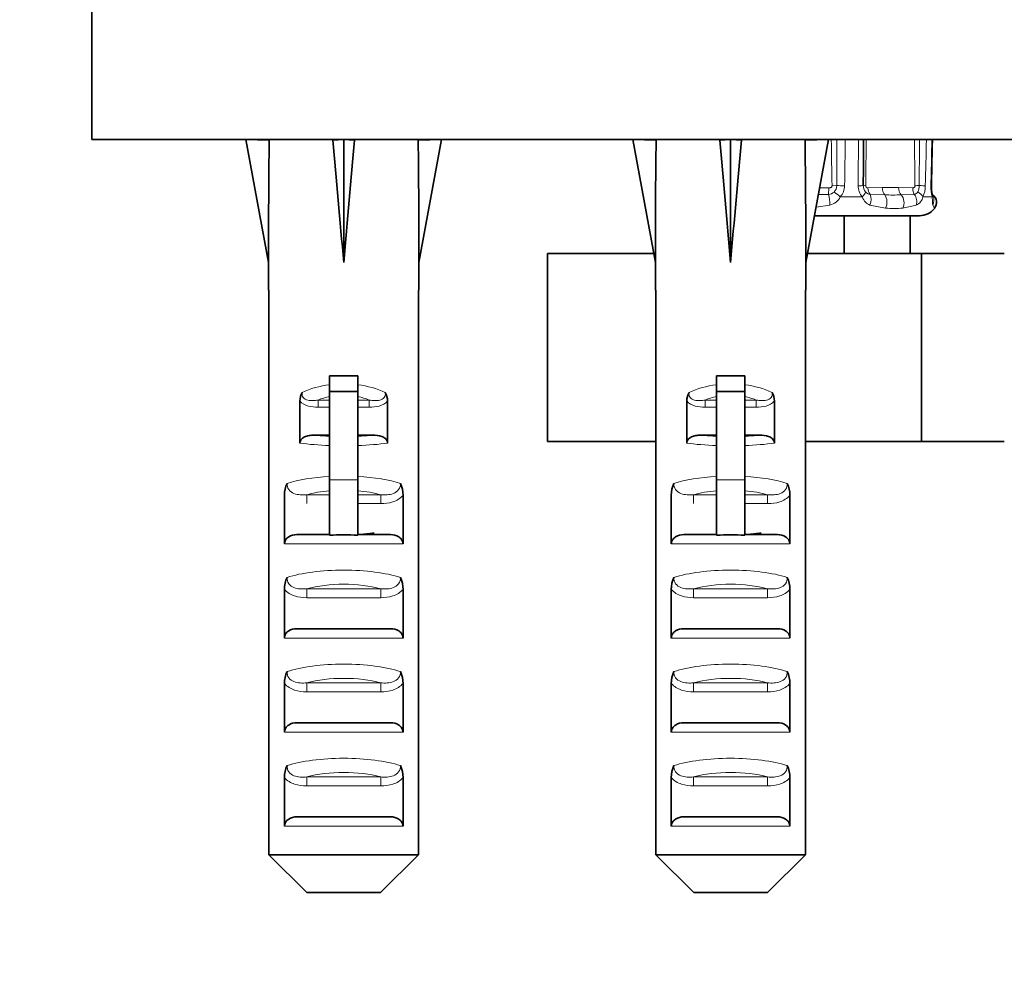
# Model space of a CAD drawing. Units: millimetres. Extents: x 0 to 1683, y 0 to 2757.
# Drawn here: x 302 to 355, y 1214 to 1265 of the extents above; entities that cross this region are included whole.
import ezdxf
from ezdxf import colors
from ezdxf.entities.mleader import LeaderData, LeaderLine
from ezdxf.math import Vec2, Vec3

# ---------------------------------------------------------------- set-up
doc = ezdxf.new("R2010")
doc.units = ezdxf.units.MM
doc.layers.add('DV5_Défaut', color=7, linetype='Continuous')
doc.layers.add('Défaut', color=7, linetype='Continuous')

# ---------------------------------------------------------------- blocks, each defined once
blk = doc.blocks.new('_DOT')
at = {"color": 0}
blk.add_line((0, 0), (-1, 0), dxfattribs=at)
at = {"color": 0, "const_width": 0.333}
blk.add_lwpolyline([(-0.1665, 0, 1), (0.1665, 0, 1)], format="xyb", close=True, dxfattribs=at)
blk = doc.blocks.new('SE4')
at = {"layer": 'DV5_Défaut', "color": 7, "linetype": 'Continuous', "lineweight": 35}
for p, q in [((306.325, 1271.22), (306.325, 1258.22)), ((403.325, 1258.22), (306.325, 1258.22)), ((315.76, 1258.197), (314.518, 1258.22)), ((314.518, 1258.22), (315.718, 1251.684)), ((319.138, 1258.197), (319.718, 1258.22)), ((320.297, 1258.197), (319.718, 1258.22)), ((319.718, 1258.22), (319.718, 1251.684)), ((323.675, 1258.197), (324.918, 1258.22)), ((324.918, 1258.22), (323.718, 1251.684)), ((336.325, 1258.197), (335.083, 1258.22)), ((335.083, 1258.22), (336.283, 1251.684)), ((339.703, 1258.197), (340.283, 1258.22)), ((340.862, 1258.197), (340.283, 1258.22)), ((340.283, 1258.22), (340.283, 1251.684)), ((344.241, 1258.197), (345.483, 1258.22)), ((345.483, 1258.22), (344.283, 1251.684)), ((351.021, 1255.285), (351.029, 1255.278)), ((346.313, 1254.177), (344.741, 1254.177)), ((346.325, 1254.177), (346.313, 1254.177)), ((349.825, 1254.177), (346.325, 1254.177)), ((346.325, 1252.177), (346.325, 1254.177)), ((349.825, 1254.177), (350.321, 1254.177)), ((349.825, 1252.177), (349.825, 1254.177)), ((336.192, 1252.177), (330.546, 1252.177)), ((330.546, 1242.177), (330.546, 1252.177)), ((350.427, 1252.177), (344.374, 1252.177)), ((350.427, 1242.177), (350.427, 1252.177)), ((354.833, 1252.177), (350.427, 1252.177)), ((315.718, 1251.684), (315.718, 1250.22)), ((323.718, 1250.22), (323.718, 1251.684)), ((336.283, 1251.684), (336.283, 1250.22)), ((344.283, 1250.22), (344.283, 1251.684)), ((315.738, 1250.22), (315.718, 1250.22)), ((315.738, 1220.22), (315.738, 1250.22)), ((323.697, 1250.22), (323.718, 1250.22)), ((323.697, 1220.22), (323.697, 1250.22)), ((336.303, 1250.22), (336.283, 1250.22)), ((336.303, 1220.22), (336.303, 1250.22)), ((344.263, 1250.22), (344.283, 1250.22)), ((344.263, 1220.22), (344.263, 1250.22)), ((318.968, 1245.67), (318.968, 1244.84)), ((320.468, 1245.67), (318.968, 1245.67)), ((320.468, 1245.67), (320.468, 1244.84)), ((339.533, 1245.67), (339.533, 1244.84)), ((341.033, 1245.67), (339.533, 1245.67)), ((341.033, 1245.67), (341.033, 1244.84)), ((318.968, 1244.84), (318.968, 1240.143)), ((320.468, 1244.84), (318.968, 1244.84)), ((320.468, 1244.84), (320.468, 1240.143)), ((339.533, 1244.84), (339.533, 1240.143)), ((341.033, 1244.84), (339.533, 1244.84)), ((341.033, 1244.84), (341.033, 1240.143)), ((317.388, 1244.332), (317.388, 1242.092)), ((322.047, 1244.332), (322.047, 1242.092)), ((337.953, 1244.332), (337.953, 1242.092)), ((342.613, 1244.332), (342.613, 1242.092)), ((318.968, 1242.516), (318.182, 1242.516)), ((321.253, 1242.516), (320.468, 1242.516)), ((336.303, 1242.177), (330.546, 1242.177)), ((339.533, 1242.516), (338.747, 1242.516)), ((341.819, 1242.516), (341.033, 1242.516)), ((350.427, 1242.177), (344.263, 1242.177)), ((354.833, 1242.177), (350.427, 1242.177)), ((318.968, 1240.143), (318.968, 1237.197)), ((320.468, 1240.143), (320.468, 1237.197)), ((339.533, 1240.143), (339.533, 1237.197)), ((341.033, 1240.143), (341.033, 1237.197)), ((316.565, 1239.317), (316.565, 1236.732)), ((322.87, 1239.317), (322.87, 1236.732)), ((337.131, 1239.317), (337.131, 1236.732)), ((343.435, 1239.317), (343.435, 1236.732)), ((317.23, 1237.232), (318.968, 1237.232)), ((320.468, 1237.232), (322.205, 1237.232)), ((337.796, 1237.232), (339.533, 1237.232)), ((341.033, 1237.232), (342.77, 1237.232)), ((316.565, 1234.317), (316.565, 1231.732)), ((322.87, 1234.317), (322.87, 1231.732)), ((337.131, 1234.317), (337.131, 1231.732)), ((343.435, 1234.317), (343.435, 1231.732)), ((317.23, 1232.232), (322.205, 1232.232)), ((337.796, 1232.232), (342.77, 1232.232)), ((316.565, 1229.317), (316.565, 1226.732)), ((322.87, 1229.317), (322.87, 1226.732)), ((337.131, 1229.317), (337.131, 1226.732)), ((343.435, 1229.317), (343.435, 1226.732)), ((317.23, 1227.232), (322.205, 1227.232)), ((337.796, 1227.232), (342.77, 1227.232)), ((316.565, 1224.317), (316.565, 1221.732)), ((322.87, 1224.317), (322.87, 1221.732)), ((337.131, 1224.317), (337.131, 1221.732)), ((343.435, 1224.317), (343.435, 1221.732)), ((317.23, 1222.232), (322.205, 1222.232)), ((337.796, 1222.232), (342.77, 1222.232)), ((315.738, 1220.22), (323.697, 1220.22)), ((317.758, 1218.22), (315.738, 1220.22)), ((321.677, 1218.22), (323.697, 1220.22)), ((336.303, 1220.22), (344.263, 1220.22)), ((338.323, 1218.22), (336.303, 1220.22)), ((342.243, 1218.22), (344.263, 1220.22)), ((321.677, 1218.22), (317.758, 1218.22)), ((342.243, 1218.22), (338.323, 1218.22))]:
    blk.add_line(p, q, dxfattribs=at)
at = {"layer": 'DV5_Défaut', "color": 7, "linetype": 'Continuous', "lineweight": 18}
for p, q in [((345.014, 1255.667), (345.51, 1255.654)), ((345.485, 1255.311), (345.51, 1255.654)), ((345.928, 1255.778), (345.678, 1255.773)), ((347.583, 1255.654), (348.34, 1255.681)), ((348.34, 1255.681), (349.209, 1255.681)), ((349.209, 1255.681), (349.967, 1255.654)), ((344.946, 1255.298), (345.485, 1255.311)), ((347.28, 1255.181), (346.109, 1255.181)), ((347.698, 1255.311), (348.479, 1255.285)), ((349.347, 1255.285), (350.045, 1255.311)), ((350.995, 1255.181), (350.51, 1255.181)), ((351.011, 1255.289), (351.021, 1255.285)), ((345.564, 1254.743), (344.825, 1254.637)), ((348.52, 1254.587), (347.692, 1254.743)), ((350.151, 1254.743), (349.438, 1254.587)), ((351.114, 1254.587), (351.033, 1254.743)), ((351.123, 1254.561), (351.114, 1254.587)), ((318.358, 1244.381), (318.968, 1244.381)), ((318.358, 1244.381), (318.358, 1244.004)), ((320.468, 1244.381), (321.077, 1244.381)), ((321.077, 1244.381), (321.077, 1244.004)), ((338.923, 1244.381), (339.533, 1244.381)), ((338.923, 1244.381), (338.923, 1244.004)), ((341.033, 1244.381), (341.643, 1244.381)), ((341.643, 1244.381), (341.643, 1244.004)), ((318.968, 1244.004), (318.358, 1244.004)), ((321.077, 1244.004), (320.468, 1244.004)), ((339.533, 1244.004), (338.923, 1244.004)), ((341.643, 1244.004), (341.033, 1244.004)), ((320.468, 1240.143), (318.968, 1240.143)), ((341.033, 1240.143), (339.533, 1240.143)), ((317.751, 1239.35), (318.968, 1239.35)), ((317.751, 1238.879), (317.751, 1239.35)), ((320.468, 1239.35), (321.684, 1239.35)), ((321.684, 1238.879), (320.468, 1238.879)), ((321.684, 1238.879), (321.684, 1239.35)), ((338.316, 1239.35), (339.533, 1239.35)), ((338.316, 1238.879), (338.316, 1239.35)), ((341.033, 1239.35), (342.25, 1239.35)), ((342.25, 1238.879), (341.033, 1238.879)), ((342.25, 1238.879), (342.25, 1239.35)), ((322.87, 1236.732), (316.565, 1236.732)), ((343.435, 1236.732), (337.131, 1236.732)), ((317.751, 1234.35), (321.684, 1234.35)), ((317.751, 1233.879), (317.751, 1234.35)), ((321.684, 1233.879), (321.684, 1234.35)), ((338.316, 1234.35), (342.25, 1234.35)), ((338.316, 1233.879), (338.316, 1234.35)), ((342.25, 1233.879), (342.25, 1234.35)), ((321.684, 1233.879), (317.751, 1233.879)), ((342.25, 1233.879), (338.316, 1233.879)), ((322.87, 1231.732), (316.565, 1231.732)), ((343.435, 1231.732), (337.131, 1231.732)), ((317.751, 1229.35), (321.684, 1229.35)), ((317.751, 1229.35), (317.751, 1228.879)), ((321.684, 1229.35), (321.684, 1228.879)), ((338.316, 1229.35), (342.25, 1229.35)), ((338.316, 1229.35), (338.316, 1228.879)), ((342.25, 1229.35), (342.25, 1228.879)), ((321.684, 1228.879), (317.751, 1228.879)), ((342.25, 1228.879), (338.316, 1228.879)), ((322.87, 1226.732), (316.565, 1226.732)), ((343.435, 1226.732), (337.131, 1226.732)), ((317.751, 1224.35), (321.684, 1224.35)), ((317.751, 1224.35), (317.751, 1223.879)), ((321.684, 1224.35), (321.684, 1223.879)), ((338.316, 1224.35), (342.25, 1224.35)), ((338.316, 1224.35), (338.316, 1223.879)), ((342.25, 1224.35), (342.25, 1223.879)), ((321.684, 1223.879), (317.751, 1223.879)), ((342.25, 1223.879), (338.316, 1223.879)), ((322.87, 1221.732), (316.565, 1221.732)), ((343.435, 1221.732), (337.131, 1221.732))]:
    blk.add_line(p, q, dxfattribs=at)
for centre, radius, start, end in [((1484.597, 1257.822), 1138.671, 179.979946, 180.102815), ((3550.892, 1210.489), 3204.866, 179.146645, 179.190439), ((-4424.691, 1278.034), 4771.81, 359.732689, 359.762098), ((-510.397, 1266.943), 857.934, 359.25402, 359.417431), ((1207.946, 1266.943), 857.934, 180.582569, 180.74598), ((1978.594, 1245.699), 1628.316, 179.559409, 179.645333), ((6225.786, 1108.857), 5876.99, 178.5436759, 178.5675629), ((345.424, 1255.785), 0.504, 316.6859, 359.2797), ((345.455, 1255.787), 0.891, 317.1675, 358.9708), ((347.98, 1255.768), 0.913, 179.8036, 219.983), ((347.869, 1255.774), 0.534, 179.5013, 218.8235), ((347.578, 1255.768), 0.113, 177.1245, 272.4843), ((349.512, 1255.779), 0.797, 334.7428, 359.9651), ((349.103, 1255.781), 1.53, 336.9237, 359.6277), ((353.107, 1255.71), 2.177, 178.3983, 194.0576), ((345.462, 1255.797), 0.487, 272.6655, 312.5183), ((345.385, 1255.523), 0.8, 282.8757, 334.7385), ((347.728, 1255.669), 0.359, 219.8802, 265.1541), ((348.913, 1269.482), 14.204, 268.248, 271.752), ((350.012, 1255.564), 0.255, 277.6018, 330.6198), ((349.898, 1255.316), 0.627, 293.8743, 347.5639), ((348.979, 1258.675), 4.114, 263.5893, 276.4107)]:
    blk.add_arc(centre, radius, start, end, dxfattribs=at)
at = {"layer": 'DV5_Défaut', "color": 7, "linetype": 'Continuous', "lineweight": 35}
for centre, radius, start, end in [((-1244.867, 1269.678), 1592.263, 359.499846, 359.587716), ((352.65, 1255.705), 1.691, 177.709, 193.2327), ((350.746, 1254.882), 0.488, 320.9184, 56.0924), ((350.321, 1255.207), 1.03, 270, 321.8228), ((318.311, 1244.328), 0.923, 150.3756, 179.7185), ((321.124, 1244.328), 0.923, 0.2819, 29.6241), ((338.876, 1244.328), 0.923, 150.3756, 179.7185), ((341.69, 1244.328), 0.923, 0.2819, 29.6241), ((318.053, 1239.321), 1.488, 154.8289, 180.146), ((321.382, 1239.321), 1.488, 359.854, 25.1712), ((338.618, 1239.321), 1.488, 154.8289, 180.146), ((341.948, 1239.321), 1.488, 359.854, 25.1712), ((319.718, 1223.507), 13.71, 86.8641, 93.1359), ((340.283, 1223.507), 13.71, 86.8641, 93.1359), ((318.053, 1234.321), 1.488, 154.8289, 180.146), ((321.382, 1234.321), 1.488, 359.854, 25.1712), ((338.618, 1234.321), 1.488, 154.8289, 180.146), ((341.948, 1234.321), 1.488, 359.854, 25.1712), ((318.053, 1229.321), 1.488, 154.8289, 180.146), ((321.382, 1229.321), 1.488, 359.854, 25.1712), ((338.618, 1229.321), 1.488, 154.8289, 180.146), ((341.948, 1229.321), 1.488, 359.854, 25.1712), ((318.053, 1224.321), 1.488, 154.8289, 180.146), ((321.382, 1224.321), 1.488, 359.854, 25.1712), ((338.618, 1224.321), 1.488, 154.8289, 180.146), ((341.948, 1224.321), 1.488, 359.854, 25.1712)]:
    blk.add_arc(centre, radius, start, end, dxfattribs=at)
for centre, major_axis, ratio, start_param, end_param in [((319.718, 1229.896), (-1.704, 51.386), 0.070422, 0.985211, 1.130604), ((319.718, 1229.896), (-3.627, 51.386), 0.032842, -1.135257, -0.989865), ((319.718, 1229.896), (3.627, 51.386), 0.032842, 0.989865, 1.135257), ((319.718, 1229.896), (1.704, 51.386), 0.070422, -1.130604, -0.985211), ((340.283, 1229.896), (-1.704, 51.386), 0.070422, 0.985211, 1.130604), ((340.283, 1229.896), (-3.627, 51.386), 0.032842, -1.135257, -0.989865), ((340.283, 1229.896), (3.627, 51.386), 0.032842, 0.989865, 1.135257), ((340.283, 1229.896), (1.704, 51.386), 0.070422, -1.130604, -0.985211)]:
    blk.add_ellipse(centre, major_axis=major_axis, ratio=ratio, start_param=start_param, end_param=end_param, dxfattribs=at)
at = {"layer": 'DV5_Défaut', "color": 7, "linetype": 'Continuous', "lineweight": 18}
for centre, major_axis, ratio, start_param, end_param in [((346.179, 1255.783), (-0.5, 0.008), 0.020847, 1.045953, 1.912002), ((346.852, 1255.783), (0.5, -0.002), 0.026043, -1.126393, -0.260343), ((347.818, 1255.773), (-0.5, 0.007), 0.014142, 0.260279, 0.785498), ((347.936, 1255.654), (0.053, -0.497), 0.705123, 4.637666, 5.396403), ((348.694, 1255.681), (0, -0.5), 0.707107, 4.712389, 5.6287), ((349.563, 1255.681), (0, -0.5), 0.707107, 4.712389, 5.6287), ((350.32, 1255.654), (-0.053, -0.497), 0.705123, 4.787112, 5.545849), ((350.438, 1255.773), (-0.5, -0.007), 0.014142, -1.310717, -0.785498), ((350.181, 1255.783), (0.5, -0.013), 0.003439, -1.310364, -0.444314), ((350.46, 1255.783), (-0.5, 0.01), 0.015984, 2.80072, 3.143323), ((345.459, 1254.968), (-0.058, 0.497), 0.176813, 4.22107, 5.454087), ((345.957, 1255.194), (-0.378, 0.328), 0.185652, 4.464335, 5.321195), ((347.051, 1255.194), (0.392, 0.31), 0.324118, 5.064197, 5.921057), ((347.46, 1254.968), (0.069, 0.495), 0.566286, 4.32028, 5.553297), ((348.264, 1254.888), (0.029, 0.499), 0.665574, 4.103898, 5.668432), ((349.132, 1254.888), (-0.032, 0.499), 0.745084, 4.017126, 5.581659), ((349.771, 1254.968), (-0.098, 0.49), 0.816338, 4.079253, 5.31227), ((350.066, 1255.194), (0.458, -0.2), 0.58667, 0.602633, 1.459493), ((350.519, 1255.194), (-0.485, -0.121), 0.644024, 2.733803, 3.150572), ((350.716, 1254.888), (0.304, 0.397), 0.997486, 4.718651, 6.283185), ((350.599, 1254.968), (0.27, 0.421), 0.977663, 4.802591, 5.75026), ((319.718, 1242.457), (-4, 0), 0.697924, 4.901005, 5.297529), ((319.718, 1242.457), (-4, 0), 0.697924, 4.127249, 4.523773), ((340.283, 1242.457), (-4, 0), 0.697924, 4.901005, 5.297529), ((340.283, 1242.457), (-4, 0), 0.697924, 4.127249, 4.523773), ((319.718, 1241.854), (3.2, 0), 0.872405, 1.807372, 2.009668), ((319.718, 1241.854), (3.2, 0), 0.872405, 1.131925, 1.334221), ((340.283, 1241.854), (3.2, 0), 0.872405, 1.807372, 2.009668), ((340.283, 1241.854), (3.2, 0), 0.872405, 1.131925, 1.334221), ((319.718, 1242.711), (4, 0), 0.190358, 4.090603, 4.523773), ((319.718, 1243.2), (-3.5, 0), 0.217552, 1.116547, 1.354836), ((319.718, 1243.2), (-3.5, 0), 0.217552, -4.496428, -4.25814), ((319.718, 1242.711), (4, 0), 0.190358, -1.38218, -0.94901), ((340.283, 1242.711), (4, 0), 0.190358, 4.090603, 4.523773), ((340.283, 1243.2), (-3.5, 0), 0.217552, 1.116547, 1.354836), ((340.283, 1243.2), (-3.5, 0), 0.217552, -4.496428, -4.25814), ((340.283, 1242.711), (4, 0), 0.190358, -1.38218, -0.94901), ((319.718, 1239.2), (-4, 0), 0.286363, 4.901005, 5.564641), ((319.718, 1239.2), (-4, 0), 0.286363, 3.860137, 4.523773), ((340.283, 1239.2), (-4, 0), 0.286363, 4.901005, 5.564641), ((340.283, 1239.2), (-4, 0), 0.286363, 3.860137, 4.523773), ((319.718, 1238.447), (3.2, 0), 0.357953, 1.807372, 2.232725), ((319.718, 1238.447), (3.2, 0), 0.357953, 0.908867, 1.334221), ((340.283, 1238.447), (3.2, 0), 0.357953, 1.807372, 2.232725), ((340.283, 1238.447), (3.2, 0), 0.357953, 0.908867, 1.334221), ((319.718, 1234.2), (-4, 0), 0.286363, 3.860137, 5.564641), ((340.283, 1234.2), (-4, 0), 0.286363, 3.860137, 5.564641), ((319.718, 1233.447), (3.2, 0), 0.357953, 0.908867, 2.232725), ((340.283, 1233.447), (3.2, 0), 0.357953, 0.908867, 2.232725), ((319.718, 1229.2), (-4, 0), 0.286363, 3.860137, 5.564641), ((340.283, 1229.2), (-4, 0), 0.286363, 3.860137, 5.564641), ((319.718, 1228.447), (3.2, 0), 0.357953, 0.908867, 2.232725), ((340.283, 1228.447), (3.2, 0), 0.357953, 0.908867, 2.232725), ((319.718, 1224.2), (-4, 0), 0.286363, 3.860137, 5.564641), ((340.283, 1224.2), (-4, 0), 0.286363, 3.860137, 5.564641), ((319.718, 1223.447), (3.2, 0), 0.357953, 0.908867, 2.232725), ((340.283, 1223.447), (3.2, 0), 0.357953, 0.908867, 2.232725)]:
    blk.add_ellipse(centre, major_axis=major_axis, ratio=ratio, start_param=start_param, end_param=end_param, dxfattribs=at)
blk.add_open_spline([(345.678, 1255.773), (345.661, 1256.589), (345.648, 1257.405), (345.636, 1258.22)], degree=3, dxfattribs=at)
for points, knots in [([(350.931, 1255.771), (350.943, 1256.362), (350.955, 1256.953), (350.968, 1257.544), (350.972, 1257.769), (350.977, 1257.995), (350.982, 1258.22)], [0, 0, 0, 0, 0.7238151, 0.7238151, 0.7238151, 1, 1, 1, 1]), ([(345.51, 1255.654), (345.512, 1255.654), (345.513, 1255.654), (345.514, 1255.654), (345.533, 1255.653), (345.553, 1255.655), (345.572, 1255.66), (345.59, 1255.665), (345.608, 1255.672), (345.624, 1255.683), (345.636, 1255.691), (345.647, 1255.701), (345.657, 1255.713), (345.663, 1255.722), (345.669, 1255.731), (345.672, 1255.741), (345.676, 1255.752), (345.678, 1255.763), (345.678, 1255.773)], [0, 0, 0, 0, 0.016112, 0.016112, 0.016112, 0.269471, 0.269471, 0.269471, 0.520061, 0.520061, 0.520061, 0.715831, 0.715831, 0.715831, 0.857341, 0.857341, 0.857341, 1, 1, 1, 1]), ([(349.967, 1255.654), (349.967, 1255.654), (349.968, 1255.654), (349.969, 1255.654), (349.983, 1255.653), (349.997, 1255.655), (350.01, 1255.66), (350.023, 1255.665), (350.035, 1255.672), (350.047, 1255.683), (350.055, 1255.691), (350.063, 1255.701), (350.07, 1255.713), (350.074, 1255.722), (350.078, 1255.731), (350.081, 1255.741), (350.084, 1255.752), (350.085, 1255.763), (350.085, 1255.773)], [0, 0, 0, 0, 0.016112, 0.016112, 0.016112, 0.269471, 0.269471, 0.269471, 0.520061, 0.520061, 0.520061, 0.715831, 0.715831, 0.715831, 0.857341, 0.857341, 0.857341, 1, 1, 1, 1]), ([(347.692, 1254.743), (347.598, 1254.768), (347.518, 1254.823), (347.383, 1254.975), (347.327, 1255.072), (347.28, 1255.181)], [0, 0, 0, 0, 0.5, 0.5, 1, 1, 1, 1]), ([(351.033, 1254.743), (351.018, 1254.768), (351.016, 1254.823), (351.012, 1254.975), (351.009, 1255.072), (350.995, 1255.181)], [0, 0, 0, 0, 0.5, 0.5, 1, 1, 1, 1]), ([(317.508, 1244.784), (317.502, 1244.737), (317.502, 1244.69), (317.52, 1244.598), (317.539, 1244.554), (317.624, 1244.442), (317.715, 1244.399), (317.895, 1244.357), (317.989, 1244.354), (318.174, 1244.36), (318.266, 1244.369), (318.358, 1244.381)], [0, 0, 0, 0, 0.125, 0.125, 0.25, 0.25, 0.5, 0.5, 0.75, 0.75, 1, 1, 1, 1]), ([(321.077, 1244.381), (321.169, 1244.369), (321.261, 1244.36), (321.445, 1244.354), (321.538, 1244.357), (321.72, 1244.399), (321.811, 1244.442), (321.896, 1244.553), (321.915, 1244.598), (321.934, 1244.691), (321.933, 1244.737), (321.927, 1244.784)], [0, 0, 0, 0, 0.25, 0.25, 0.5, 0.5, 0.75, 0.75, 0.875, 0.875, 1, 1, 1, 1]), ([(338.074, 1244.784), (338.067, 1244.737), (338.067, 1244.69), (338.085, 1244.598), (338.105, 1244.554), (338.19, 1244.442), (338.28, 1244.399), (338.461, 1244.357), (338.555, 1244.354), (338.739, 1244.36), (338.831, 1244.369), (338.923, 1244.381)], [0, 0, 0, 0, 0.125, 0.125, 0.25, 0.25, 0.5, 0.5, 0.75, 0.75, 1, 1, 1, 1]), ([(341.643, 1244.381), (341.734, 1244.369), (341.826, 1244.36), (342.01, 1244.354), (342.104, 1244.357), (342.285, 1244.399), (342.376, 1244.442), (342.461, 1244.553), (342.481, 1244.598), (342.499, 1244.691), (342.499, 1244.737), (342.492, 1244.784)], [0, 0, 0, 0, 0.25, 0.25, 0.5, 0.5, 0.75, 0.75, 0.875, 0.875, 1, 1, 1, 1]), ([(318.358, 1244.004), (318.181, 1244.004), (318.007, 1244.016), (317.668, 1244.108), (317.502, 1244.193), (317.388, 1244.332)], [0, 0, 0, 0, 0.5, 0.5, 1, 1, 1, 1]), ([(322.047, 1244.332), (321.934, 1244.194), (321.772, 1244.11), (321.432, 1244.017), (321.254, 1244.004), (321.077, 1244.004)], [0, 0, 0, 0, 0.5, 0.5, 1, 1, 1, 1]), ([(338.923, 1244.004), (338.747, 1244.004), (338.572, 1244.016), (338.234, 1244.108), (338.067, 1244.193), (337.953, 1244.332)], [0, 0, 0, 0, 0.5, 0.5, 1, 1, 1, 1]), ([(342.613, 1244.332), (342.499, 1244.194), (342.337, 1244.11), (341.997, 1244.017), (341.819, 1244.004), (341.643, 1244.004)], [0, 0, 0, 0, 0.5, 0.5, 1, 1, 1, 1]), ([(316.706, 1239.954), (316.698, 1239.837), (316.728, 1239.718), (316.865, 1239.526), (316.965, 1239.46), (317.18, 1239.374), (317.294, 1239.355), (317.522, 1239.338), (317.637, 1239.342), (317.751, 1239.35)], [0, 0, 0, 0, 0.25, 0.25, 0.5, 0.5, 0.75, 0.75, 1, 1, 1, 1]), ([(321.684, 1239.35), (321.798, 1239.342), (321.912, 1239.338), (322.139, 1239.355), (322.254, 1239.374), (322.469, 1239.459), (322.57, 1239.527), (322.706, 1239.716), (322.737, 1239.836), (322.729, 1239.954)], [0, 0, 0, 0, 0.25, 0.25, 0.5, 0.5, 0.75, 0.75, 1, 1, 1, 1]), ([(337.272, 1239.954), (337.263, 1239.837), (337.293, 1239.718), (337.43, 1239.526), (337.53, 1239.46), (337.746, 1239.374), (337.859, 1239.355), (338.087, 1239.338), (338.202, 1239.342), (338.316, 1239.35)], [0, 0, 0, 0, 0.25, 0.25, 0.5, 0.5, 0.75, 0.75, 1, 1, 1, 1]), ([(342.25, 1239.35), (342.364, 1239.342), (342.477, 1239.338), (342.704, 1239.355), (342.819, 1239.374), (343.034, 1239.459), (343.135, 1239.527), (343.271, 1239.716), (343.303, 1239.836), (343.294, 1239.954)], [0, 0, 0, 0, 0.25, 0.25, 0.5, 0.5, 0.75, 0.75, 1, 1, 1, 1]), ([(322.87, 1239.317), (322.798, 1239.234), (322.715, 1239.165), (322.531, 1239.049), (322.431, 1239.004), (322.123, 1238.903), (321.903, 1238.879), (321.684, 1238.879)], [0, 0, 0, 0, 0.25, 0.25, 0.5, 0.5, 1, 1, 1, 1]), ([(343.435, 1239.317), (343.364, 1239.234), (343.281, 1239.165), (343.097, 1239.049), (342.996, 1239.004), (342.688, 1238.903), (342.468, 1238.879), (342.25, 1238.879)], [0, 0, 0, 0, 0.25, 0.25, 0.5, 0.5, 1, 1, 1, 1]), ([(316.706, 1234.954), (316.698, 1234.837), (316.728, 1234.718), (316.865, 1234.526), (316.965, 1234.46), (317.18, 1234.374), (317.294, 1234.355), (317.522, 1234.338), (317.637, 1234.342), (317.751, 1234.35)], [0, 0, 0, 0, 0.25, 0.25, 0.5, 0.5, 0.75, 0.75, 1, 1, 1, 1]), ([(321.684, 1234.35), (321.798, 1234.342), (321.912, 1234.338), (322.139, 1234.355), (322.254, 1234.374), (322.469, 1234.459), (322.57, 1234.527), (322.706, 1234.716), (322.737, 1234.836), (322.729, 1234.954)], [0, 0, 0, 0, 0.25, 0.25, 0.5, 0.5, 0.75, 0.75, 1, 1, 1, 1]), ([(337.272, 1234.954), (337.263, 1234.837), (337.293, 1234.718), (337.43, 1234.526), (337.53, 1234.46), (337.746, 1234.374), (337.859, 1234.355), (338.087, 1234.338), (338.202, 1234.342), (338.316, 1234.35)], [0, 0, 0, 0, 0.25, 0.25, 0.5, 0.5, 0.75, 0.75, 1, 1, 1, 1]), ([(342.25, 1234.35), (342.364, 1234.342), (342.477, 1234.338), (342.704, 1234.355), (342.819, 1234.374), (343.034, 1234.459), (343.135, 1234.527), (343.271, 1234.716), (343.303, 1234.836), (343.294, 1234.954)], [0, 0, 0, 0, 0.25, 0.25, 0.5, 0.5, 0.75, 0.75, 1, 1, 1, 1]), ([(317.751, 1233.879), (317.533, 1233.879), (317.318, 1233.902), (317.006, 1234.004), (316.907, 1234.048), (316.722, 1234.163), (316.637, 1234.234), (316.565, 1234.317)], [0, 0, 0, 0, 0.5, 0.5, 0.75, 0.75, 1, 1, 1, 1]), ([(322.87, 1234.317), (322.798, 1234.234), (322.715, 1234.165), (322.531, 1234.049), (322.431, 1234.004), (322.123, 1233.903), (321.903, 1233.879), (321.684, 1233.879)], [0, 0, 0, 0, 0.25, 0.25, 0.5, 0.5, 1, 1, 1, 1]), ([(338.316, 1233.879), (338.098, 1233.879), (337.884, 1233.902), (337.571, 1234.004), (337.472, 1234.048), (337.287, 1234.163), (337.202, 1234.234), (337.131, 1234.317)], [0, 0, 0, 0, 0.5, 0.5, 0.75, 0.75, 1, 1, 1, 1]), ([(343.435, 1234.317), (343.364, 1234.234), (343.281, 1234.165), (343.097, 1234.049), (342.996, 1234.004), (342.688, 1233.903), (342.468, 1233.879), (342.25, 1233.879)], [0, 0, 0, 0, 0.25, 0.25, 0.5, 0.5, 1, 1, 1, 1]), ([(316.706, 1229.954), (316.698, 1229.837), (316.728, 1229.718), (316.865, 1229.526), (316.965, 1229.46), (317.18, 1229.374), (317.294, 1229.355), (317.522, 1229.338), (317.637, 1229.342), (317.751, 1229.35)], [0, 0, 0, 0, 0.25, 0.25, 0.5, 0.5, 0.75, 0.75, 1, 1, 1, 1]), ([(321.684, 1229.35), (321.798, 1229.342), (321.912, 1229.338), (322.139, 1229.355), (322.254, 1229.374), (322.469, 1229.459), (322.57, 1229.527), (322.706, 1229.716), (322.737, 1229.836), (322.729, 1229.954)], [0, 0, 0, 0, 0.25, 0.25, 0.5, 0.5, 0.75, 0.75, 1, 1, 1, 1]), ([(337.272, 1229.954), (337.263, 1229.837), (337.293, 1229.718), (337.43, 1229.526), (337.53, 1229.46), (337.746, 1229.374), (337.859, 1229.355), (338.087, 1229.338), (338.202, 1229.342), (338.316, 1229.35)], [0, 0, 0, 0, 0.25, 0.25, 0.5, 0.5, 0.75, 0.75, 1, 1, 1, 1]), ([(342.25, 1229.35), (342.364, 1229.342), (342.477, 1229.338), (342.704, 1229.355), (342.819, 1229.374), (343.034, 1229.459), (343.135, 1229.527), (343.271, 1229.716), (343.303, 1229.836), (343.294, 1229.954)], [0, 0, 0, 0, 0.25, 0.25, 0.5, 0.5, 0.75, 0.75, 1, 1, 1, 1]), ([(317.751, 1228.879), (317.533, 1228.879), (317.318, 1228.902), (317.006, 1229.004), (316.907, 1229.048), (316.722, 1229.163), (316.637, 1229.234), (316.565, 1229.317)], [0, 0, 0, 0, 0.5, 0.5, 0.75, 0.75, 1, 1, 1, 1]), ([(322.87, 1229.317), (322.798, 1229.234), (322.715, 1229.165), (322.531, 1229.049), (322.431, 1229.004), (322.123, 1228.903), (321.903, 1228.879), (321.684, 1228.879)], [0, 0, 0, 0, 0.25, 0.25, 0.5, 0.5, 1, 1, 1, 1]), ([(338.316, 1228.879), (338.098, 1228.879), (337.884, 1228.902), (337.571, 1229.004), (337.472, 1229.048), (337.287, 1229.163), (337.202, 1229.234), (337.131, 1229.317)], [0, 0, 0, 0, 0.5, 0.5, 0.75, 0.75, 1, 1, 1, 1]), ([(343.435, 1229.317), (343.364, 1229.234), (343.281, 1229.165), (343.097, 1229.049), (342.996, 1229.004), (342.688, 1228.903), (342.468, 1228.879), (342.25, 1228.879)], [0, 0, 0, 0, 0.25, 0.25, 0.5, 0.5, 1, 1, 1, 1]), ([(316.706, 1224.954), (316.698, 1224.837), (316.728, 1224.718), (316.865, 1224.526), (316.965, 1224.46), (317.18, 1224.374), (317.294, 1224.355), (317.522, 1224.338), (317.637, 1224.342), (317.751, 1224.35)], [0, 0, 0, 0, 0.25, 0.25, 0.5, 0.5, 0.75, 0.75, 1, 1, 1, 1]), ([(321.684, 1224.35), (321.798, 1224.342), (321.912, 1224.338), (322.139, 1224.355), (322.254, 1224.374), (322.469, 1224.459), (322.57, 1224.527), (322.706, 1224.716), (322.737, 1224.836), (322.729, 1224.954)], [0, 0, 0, 0, 0.25, 0.25, 0.5, 0.5, 0.75, 0.75, 1, 1, 1, 1]), ([(337.272, 1224.954), (337.263, 1224.837), (337.293, 1224.718), (337.43, 1224.526), (337.53, 1224.46), (337.746, 1224.374), (337.859, 1224.355), (338.087, 1224.338), (338.202, 1224.342), (338.316, 1224.35)], [0, 0, 0, 0, 0.25, 0.25, 0.5, 0.5, 0.75, 0.75, 1, 1, 1, 1]), ([(342.25, 1224.35), (342.364, 1224.342), (342.477, 1224.338), (342.704, 1224.355), (342.819, 1224.374), (343.034, 1224.459), (343.135, 1224.527), (343.271, 1224.716), (343.303, 1224.836), (343.294, 1224.954)], [0, 0, 0, 0, 0.25, 0.25, 0.5, 0.5, 0.75, 0.75, 1, 1, 1, 1]), ([(317.751, 1223.879), (317.533, 1223.879), (317.318, 1223.902), (317.006, 1224.004), (316.907, 1224.048), (316.722, 1224.163), (316.637, 1224.234), (316.565, 1224.317)], [0, 0, 0, 0, 0.5, 0.5, 0.75, 0.75, 1, 1, 1, 1]), ([(322.87, 1224.317), (322.798, 1224.234), (322.715, 1224.165), (322.531, 1224.049), (322.431, 1224.004), (322.123, 1223.903), (321.903, 1223.879), (321.684, 1223.879)], [0, 0, 0, 0, 0.25, 0.25, 0.5, 0.5, 1, 1, 1, 1]), ([(338.316, 1223.879), (338.098, 1223.879), (337.884, 1223.902), (337.571, 1224.004), (337.472, 1224.048), (337.287, 1224.163), (337.202, 1224.234), (337.131, 1224.317)], [0, 0, 0, 0, 0.5, 0.5, 0.75, 0.75, 1, 1, 1, 1]), ([(343.435, 1224.317), (343.364, 1224.234), (343.281, 1224.165), (343.097, 1224.049), (342.996, 1224.004), (342.688, 1223.903), (342.468, 1223.879), (342.25, 1223.879)], [0, 0, 0, 0, 0.25, 0.25, 0.5, 0.5, 1, 1, 1, 1])]:
    blk.add_open_spline(points, degree=3, knots=knots, dxfattribs=at)
at = {"layer": 'DV5_Défaut', "color": 7, "linetype": 'Continuous', "lineweight": 35}
blk.add_open_spline([(350.96, 1255.773), (350.971, 1256.311), (350.988, 1257.127), (351.011, 1258.22)], degree=3, dxfattribs=at)
for points, knots in [([(351.035, 1255.19), (351.035, 1255.19), (351.034, 1255.191), (351.031, 1255.203), (351.021, 1255.246), (351.01, 1255.29), (351.003, 1255.317)], [0, 0, 0, 0, 0.042684, 0.302911, 0.6487, 1, 1, 1, 1]), ([(317.388, 1242.092), (317.388, 1242.176), (317.426, 1242.256), (317.543, 1242.374), (317.618, 1242.415), (317.772, 1242.472), (317.854, 1242.49), (318.017, 1242.512), (318.099, 1242.516), (318.182, 1242.516)], [0, 0, 0, 0, 0.25, 0.25, 0.5, 0.5, 0.75, 0.75, 1, 1, 1, 1]), ([(321.253, 1242.516), (321.418, 1242.516), (321.581, 1242.502), (321.816, 1242.416), (321.891, 1242.374), (322.008, 1242.257), (322.047, 1242.177), (322.047, 1242.092)], [0, 0, 0, 0, 0.5, 0.5, 0.75, 0.75, 1, 1, 1, 1]), ([(337.953, 1242.092), (337.953, 1242.176), (337.992, 1242.256), (338.109, 1242.374), (338.183, 1242.415), (338.337, 1242.472), (338.419, 1242.49), (338.582, 1242.512), (338.664, 1242.516), (338.747, 1242.516)], [0, 0, 0, 0, 0.25, 0.25, 0.5, 0.5, 0.75, 0.75, 1, 1, 1, 1]), ([(341.819, 1242.516), (341.984, 1242.516), (342.147, 1242.502), (342.381, 1242.416), (342.456, 1242.374), (342.573, 1242.257), (342.613, 1242.177), (342.613, 1242.092)], [0, 0, 0, 0, 0.5, 0.5, 0.75, 0.75, 1, 1, 1, 1]), ([(316.565, 1236.732), (316.565, 1236.809), (316.589, 1236.885), (316.67, 1237.016), (316.727, 1237.07), (316.921, 1237.196), (317.076, 1237.232), (317.23, 1237.232)], [0, 0, 0, 0, 0.25, 0.25, 0.5, 0.5, 1, 1, 1, 1]), ([(322.205, 1237.232), (322.359, 1237.232), (322.514, 1237.197), (322.708, 1237.07), (322.765, 1237.016), (322.846, 1236.885), (322.87, 1236.809), (322.87, 1236.732)], [0, 0, 0, 0, 0.5, 0.5, 0.75, 0.75, 1, 1, 1, 1]), ([(337.131, 1236.732), (337.131, 1236.809), (337.154, 1236.885), (337.235, 1237.016), (337.293, 1237.07), (337.487, 1237.196), (337.641, 1237.232), (337.796, 1237.232)], [0, 0, 0, 0, 0.25, 0.25, 0.5, 0.5, 1, 1, 1, 1]), ([(342.77, 1237.232), (342.925, 1237.232), (343.079, 1237.197), (343.273, 1237.07), (343.33, 1237.016), (343.412, 1236.885), (343.435, 1236.809), (343.435, 1236.732)], [0, 0, 0, 0, 0.5, 0.5, 0.75, 0.75, 1, 1, 1, 1]), ([(316.565, 1231.732), (316.565, 1231.809), (316.589, 1231.885), (316.67, 1232.016), (316.727, 1232.07), (316.921, 1232.196), (317.076, 1232.232), (317.23, 1232.232)], [0, 0, 0, 0, 0.25, 0.25, 0.5, 0.5, 1, 1, 1, 1]), ([(322.205, 1232.232), (322.359, 1232.232), (322.514, 1232.197), (322.708, 1232.07), (322.765, 1232.016), (322.846, 1231.885), (322.87, 1231.809), (322.87, 1231.732)], [0, 0, 0, 0, 0.5, 0.5, 0.75, 0.75, 1, 1, 1, 1]), ([(337.131, 1231.732), (337.131, 1231.809), (337.154, 1231.885), (337.235, 1232.016), (337.293, 1232.07), (337.487, 1232.196), (337.641, 1232.232), (337.796, 1232.232)], [0, 0, 0, 0, 0.25, 0.25, 0.5, 0.5, 1, 1, 1, 1]), ([(342.77, 1232.232), (342.925, 1232.232), (343.079, 1232.197), (343.273, 1232.07), (343.33, 1232.016), (343.412, 1231.885), (343.435, 1231.809), (343.435, 1231.732)], [0, 0, 0, 0, 0.5, 0.5, 0.75, 0.75, 1, 1, 1, 1]), ([(316.565, 1226.732), (316.565, 1226.809), (316.589, 1226.885), (316.67, 1227.016), (316.727, 1227.07), (316.921, 1227.196), (317.076, 1227.232), (317.23, 1227.232)], [0, 0, 0, 0, 0.25, 0.25, 0.5, 0.5, 1, 1, 1, 1]), ([(322.205, 1227.232), (322.359, 1227.232), (322.514, 1227.197), (322.708, 1227.07), (322.765, 1227.016), (322.846, 1226.885), (322.87, 1226.809), (322.87, 1226.732)], [0, 0, 0, 0, 0.5, 0.5, 0.75, 0.75, 1, 1, 1, 1]), ([(337.131, 1226.732), (337.131, 1226.809), (337.154, 1226.885), (337.235, 1227.016), (337.293, 1227.07), (337.487, 1227.196), (337.641, 1227.232), (337.796, 1227.232)], [0, 0, 0, 0, 0.25, 0.25, 0.5, 0.5, 1, 1, 1, 1]), ([(342.77, 1227.232), (342.925, 1227.232), (343.079, 1227.197), (343.273, 1227.07), (343.33, 1227.016), (343.412, 1226.885), (343.435, 1226.809), (343.435, 1226.732)], [0, 0, 0, 0, 0.5, 0.5, 0.75, 0.75, 1, 1, 1, 1]), ([(316.565, 1221.732), (316.565, 1221.809), (316.589, 1221.885), (316.67, 1222.016), (316.727, 1222.07), (316.921, 1222.196), (317.076, 1222.232), (317.23, 1222.232)], [0, 0, 0, 0, 0.25, 0.25, 0.5, 0.5, 1, 1, 1, 1]), ([(322.205, 1222.232), (322.359, 1222.232), (322.514, 1222.197), (322.708, 1222.07), (322.765, 1222.016), (322.846, 1221.885), (322.87, 1221.809), (322.87, 1221.732)], [0, 0, 0, 0, 0.5, 0.5, 0.75, 0.75, 1, 1, 1, 1]), ([(337.131, 1221.732), (337.131, 1221.809), (337.154, 1221.885), (337.235, 1222.016), (337.293, 1222.07), (337.487, 1222.196), (337.641, 1222.232), (337.796, 1222.232)], [0, 0, 0, 0, 0.25, 0.25, 0.5, 0.5, 1, 1, 1, 1]), ([(342.77, 1222.232), (342.925, 1222.232), (343.079, 1222.197), (343.273, 1222.07), (343.33, 1222.016), (343.412, 1221.885), (343.435, 1221.809), (343.435, 1221.732)], [0, 0, 0, 0, 0.5, 0.5, 0.75, 0.75, 1, 1, 1, 1])]:
    blk.add_open_spline(points, degree=3, knots=knots, dxfattribs=at)
for points in [[(321.341, 1237.309), (321.28, 1237.302), (321.218, 1237.295), (320.952, 1237.265), (320.662, 1237.233)], [(341.907, 1237.309), (341.846, 1237.302), (341.783, 1237.295), (341.518, 1237.265), (341.227, 1237.233)]]:
    blk.add_rational_spline(points, [0.987765298113, 0.993574476018, 1, 0.97338503001, 0.957344551715], degree=2, knots=[0, 0, 0, 0.194474, 0.194474, 1, 1, 1], dxfattribs=at)

msp = doc.modelspace()

# ---------------------------------------------------------------- block references
at = {"layer": 'Défaut'}
msp.add_blockref('SE4', (0, 0), dxfattribs=at)

# ---------------------------------------------------------------- leaders
at = {"layer": 'Défaut', "color": 7, "linetype": 'Continuous', "lineweight": 18}
ml = msp.add_multileader_mtext('Standard', dxfattribs=at)
ml.set_content('{\\pxsm0.9;\\fSolid Edge ISO|b1||i0||c0|p34;\\W1.;13/09/2016\\P}', color=256)
ml.set_leader_properties()
ml.set_arrow_properties(name='DOT')
ml.build(insert=Vec2(0, 0))
ml.multileader.update_dxf_attribs({"leader_type": 0, "dogleg_length": 0, "arrow_head_size": 12})
ctx = ml.context
ctx.base_point, ctx.char_height, ctx.arrow_head_size, ctx.landing_gap_size = Vec3(1249.723, 2749.888), 12, 12, 4.2
notes = []
notes.append((ctx, [(0, (0, 0, 0), (0, 0), (1, 0), 1, [])]))
ctx.mtext.insert = Vec3(1251.723, 2756.008)
ml = msp.add_multileader_mtext('Standard', dxfattribs=at)
ml.set_content('{\\pxsm0.9;\\fArial|b1||i0||c0|p34;\\W1.;5200E\\P}', color=256)
ml.set_leader_properties()
ml.set_arrow_properties(name='DOT')
ml.build(insert=Vec2(0, 0))
ml.multileader.update_dxf_attribs({"leader_type": 0, "dogleg_length": 0, "arrow_head_size": 12})
ctx = ml.context
ctx.base_point, ctx.char_height, ctx.arrow_head_size, ctx.landing_gap_size = Vec3(530.597, 2749.72), 12, 12, 4.2
notes.append((ctx, [(0, (0, 0, 0), (0, 0), (1, 0), 1, [])]))
ctx.mtext.insert = Vec3(532.597, 2755.822)
for ctx, leaders in notes:
    for number, flags, end, landing, length, lines in leaders:
        leader = LeaderData()
        leader.index, (leader.has_last_leader_line, leader.has_dogleg_vector, leader.attachment_direction) = number, flags
        leader.last_leader_point, leader.dogleg_vector, leader.dogleg_length = Vec3(end), Vec3(landing), length
        for number, points, colour, breaks in lines:
            line = LeaderLine()
            line.index, line.vertices, line.color, line.breaks = number, Vec3.list(points), colors.encode_raw_color(colour), breaks
            leader.lines.append(line)
        ctx.leaders.append(leader)

doc.saveas('drawing.dxf')
